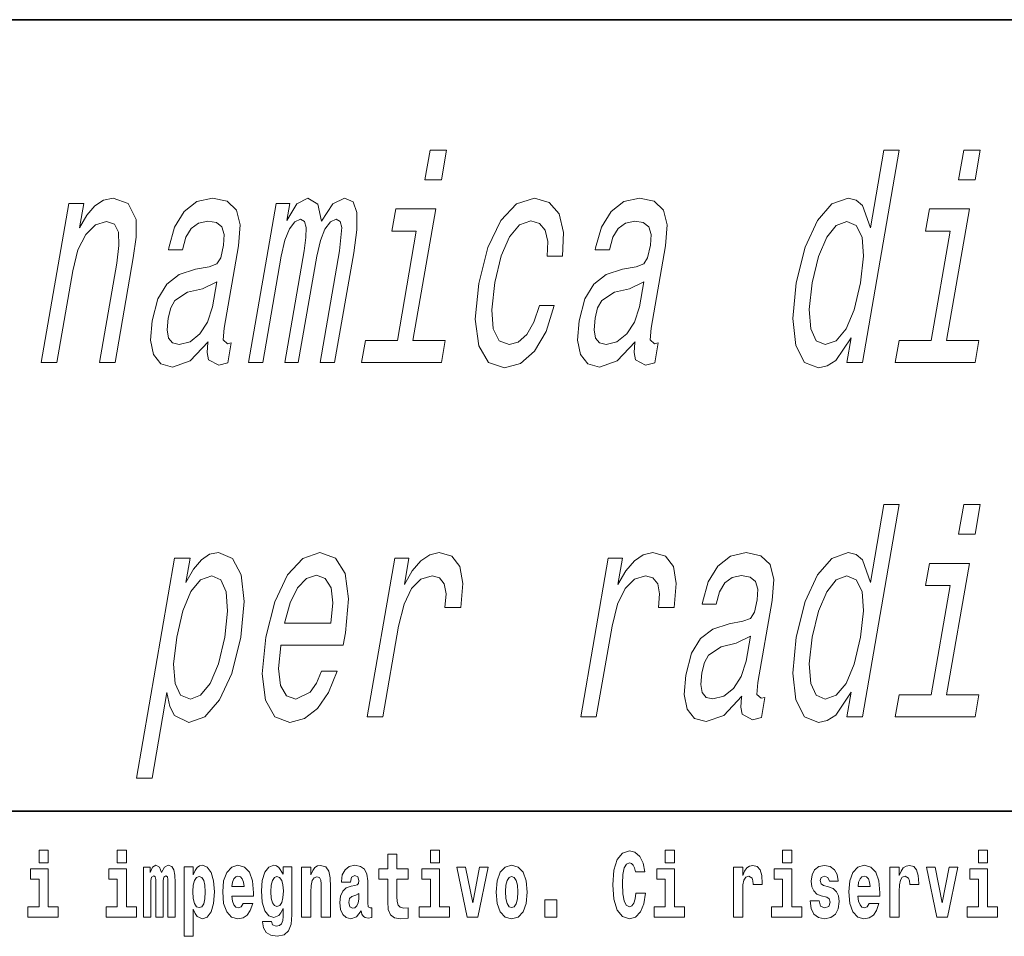
# Model space of a CAD drawing. Extents: x 0 to 210, y 0 to 297.
# Drawn here: x 94 to 111, y 16 to 32 of the extents above; entities that cross this region are included whole.
import ezdxf

# ---------------------------------------------------------------- set-up
doc = ezdxf.new("R2010")
doc.units = 0

msp = doc.modelspace()

# ---------------------------------------------------------------- linework, layer by layer
at = {"color": 7, "lineweight": 35}
for p, q in [((20, 31.5), (200, 31.5)), ((147.812, 18), (71, 18))]:
    msp.add_line(p, q, dxfattribs=at)
at = {"color": 7, "lineweight": 13}
for points in [[(101.41, 29.275), (101.129, 29.275), (101.041, 28.771), (101.322, 28.771)], [(108.316, 26.073), (108.243, 25.654), (108.509, 25.654), (109.138, 29.275), (108.875, 29.275), (108.645, 27.949), (108.508, 28.332), (108.4, 28.423), (108.264, 28.458), (107.989, 28.358), (107.741, 28.075), (107.532, 27.621), (107.38, 27.011), (107.32, 26.401), (107.37, 25.942), (107.52, 25.654), (107.761, 25.559), (107.909, 25.594), (108.052, 25.685)], [(110.518, 29.275), (110.237, 29.275), (110.149, 28.771), (110.43, 28.771)], [(94.493, 25.654), (94.76, 25.654), (95.031, 27.218), (95.12, 27.576), (95.254, 27.838), (95.418, 28), (95.61, 28.06), (95.746, 28.01), (95.814, 27.873), (95.82, 27.646), (95.782, 27.344), (95.489, 25.654), (95.755, 25.654), (96.064, 27.435), (96.114, 27.793), (96.112, 28.09), (95.98, 28.363), (95.719, 28.458), (95.558, 28.423), (95.411, 28.327), (95.271, 28.166), (95.146, 27.949), (95.218, 28.363), (94.964, 28.363)], [(97.341, 26.007), (97.339, 25.992), (97.324, 25.821), (97.349, 25.7), (97.523, 25.604), (97.678, 25.644), (97.737, 25.987), (97.671, 25.972), (97.598, 26.038), (97.618, 26.239), (97.861, 27.641), (97.887, 28), (97.825, 28.252), (97.667, 28.403), (97.416, 28.458), (97.151, 28.398), (96.934, 28.226), (96.77, 27.959), (96.669, 27.606), (96.664, 27.576), (96.903, 27.576), (96.961, 27.788), (97.054, 27.939), (97.178, 28.03), (97.339, 28.065), (97.483, 28.04), (97.575, 27.964), (97.616, 27.833), (97.606, 27.652), (97.557, 27.44), (97.49, 27.334), (97.36, 27.283), (97.126, 27.243), (96.85, 27.152), (96.638, 26.991), (96.485, 26.739), (96.387, 26.365), (96.359, 26.033), (96.41, 25.786), (96.534, 25.629), (96.734, 25.574), (97.033, 25.68)], [(98.031, 25.654), (98.276, 25.654), (98.59, 27.465), (98.653, 27.737), (98.732, 27.934), (98.822, 28.05), (98.92, 28.095), (98.986, 28.055), (99.017, 27.954), (99.011, 27.783), (98.981, 27.556), (98.651, 25.654), (98.881, 25.654), (99.195, 27.465), (99.257, 27.732), (99.336, 27.929), (99.43, 28.05), (99.529, 28.095), (99.594, 28.055), (99.625, 27.954), (99.586, 27.556), (99.256, 25.654), (99.501, 25.654), (99.826, 27.525), (99.878, 27.914), (99.882, 28.211), (99.816, 28.393), (99.67, 28.458), (99.468, 28.358), (99.275, 28.065), (99.213, 28.353), (99.044, 28.458), (98.854, 28.358), (98.687, 28.075), (98.737, 28.363), (98.501, 28.363)], [(103.129, 27.465), (103.392, 27.465), (103.408, 27.868), (103.333, 28.186), (103.164, 28.383), (102.914, 28.458), (102.606, 28.358), (102.336, 28.075), (102.117, 27.616), (101.962, 27.001), (101.902, 26.391), (101.959, 25.937), (102.125, 25.654), (102.402, 25.559), (102.675, 25.634), (102.914, 25.846), (103.111, 26.179), (103.249, 26.623), (102.995, 26.623), (102.9, 26.34), (102.779, 26.128), (102.635, 25.997), (102.48, 25.957), (102.307, 26.023), (102.209, 26.224), (102.184, 26.552), (102.237, 27.016), (102.343, 27.47), (102.485, 27.798), (102.656, 28), (102.847, 28.07), (102.996, 28.025), (103.094, 27.909), (103.14, 27.717)], [(104.628, 26.007), (104.625, 25.992), (104.611, 25.821), (104.635, 25.7), (104.809, 25.604), (104.964, 25.644), (105.024, 25.987), (104.958, 25.972), (104.884, 26.038), (104.904, 26.239), (105.148, 27.641), (105.174, 28), (105.111, 28.252), (104.953, 28.403), (104.703, 28.458), (104.438, 28.398), (104.22, 28.226), (104.056, 27.959), (103.955, 27.606), (103.95, 27.576), (104.189, 27.576), (104.247, 27.788), (104.34, 27.939), (104.465, 28.03), (104.625, 28.065), (104.769, 28.04), (104.862, 27.964), (104.903, 27.833), (104.892, 27.652), (104.843, 27.44), (104.777, 27.334), (104.647, 27.283), (104.413, 27.243), (104.137, 27.152), (103.924, 26.991), (103.771, 26.739), (103.673, 26.365), (103.646, 26.033), (103.697, 25.786), (103.821, 25.629), (104.02, 25.574), (104.32, 25.68)], [(100.837, 26.028), (101.227, 28.272), (100.543, 28.272), (100.477, 27.894), (100.895, 27.894), (100.571, 26.028), (100.026, 26.028), (99.961, 25.654), (101.323, 25.654), (101.388, 26.028)], [(109.945, 26.028), (110.335, 28.272), (109.651, 28.272), (109.585, 27.894), (110.003, 27.894), (109.679, 26.028), (109.134, 26.028), (109.069, 25.654), (110.431, 25.654), (110.496, 26.028)], [(108.24, 28.06), (108.404, 27.989), (108.503, 27.793), (108.524, 27.465), (108.476, 27.011), (108.366, 26.552), (108.23, 26.224), (108.062, 26.023), (107.875, 25.957), (107.72, 26.023), (107.628, 26.224), (107.601, 26.557), (107.653, 27.011), (107.758, 27.46), (107.899, 27.788), (108.062, 27.989)], [(97.415, 26.603), (97.333, 26.34), (97.201, 26.139), (97.033, 26.007), (96.846, 25.962), (96.736, 25.987), (96.668, 26.068), (96.641, 26.209), (96.66, 26.406), (96.703, 26.582), (96.773, 26.708), (96.991, 26.85), (97.247, 26.91), (97.489, 27.031)], [(104.701, 26.603), (104.619, 26.34), (104.487, 26.139), (104.319, 26.007), (104.133, 25.962), (104.022, 25.987), (103.955, 26.068), (103.928, 26.209), (103.947, 26.406), (103.989, 26.582), (104.06, 26.708), (104.278, 26.85), (104.534, 26.91), (104.775, 27.031)], [(108.316, 20.026), (108.243, 19.608), (108.509, 19.608), (109.138, 23.229), (108.875, 23.229), (108.645, 21.902), (108.508, 22.286), (108.4, 22.376), (108.264, 22.412), (107.989, 22.311), (107.741, 22.028), (107.532, 21.574), (107.38, 20.964), (107.32, 20.354), (107.37, 19.895), (107.52, 19.608), (107.761, 19.512), (107.909, 19.547), (108.052, 19.638)], [(110.518, 23.229), (110.237, 23.229), (110.149, 22.724), (110.43, 22.724)], [(96.964, 21.897), (97.036, 22.316), (96.77, 22.316), (96.118, 18.559), (96.384, 18.559), (96.638, 20.021), (96.691, 19.784), (96.769, 19.628), (97.015, 19.512), (97.286, 19.608), (97.536, 19.895), (97.745, 20.349), (97.9, 20.964), (97.958, 21.574), (97.906, 22.028), (97.756, 22.311), (97.519, 22.412), (97.368, 22.381), (97.228, 22.286), (97.094, 22.124)], [(98.582, 20.833), (99.647, 20.833), (99.686, 21.04), (99.739, 21.62), (99.681, 22.054), (99.515, 22.316), (99.25, 22.412), (98.957, 22.311), (98.696, 22.028), (98.48, 21.569), (98.327, 20.964), (98.264, 20.344), (98.322, 19.89), (98.481, 19.608), (98.737, 19.512), (98.985, 19.577), (99.208, 19.749), (99.398, 20.021), (99.542, 20.384), (99.279, 20.384), (99.19, 20.183), (99.085, 20.031), (98.84, 19.91), (98.677, 19.966), (98.577, 20.142), (98.543, 20.43), (98.58, 20.818)], [(100.058, 19.608), (100.324, 19.608), (100.593, 21.156), (100.685, 21.529), (100.813, 21.796), (100.974, 21.958), (101.163, 22.013), (101.29, 21.978), (101.372, 21.877), (101.403, 21.706), (101.384, 21.474), (101.653, 21.474), (101.688, 21.882), (101.638, 22.175), (101.503, 22.351), (101.286, 22.412), (101.125, 22.371), (100.974, 22.27), (100.826, 22.099), (100.692, 21.867), (100.77, 22.316), (100.528, 22.316)], [(103.701, 19.608), (103.967, 19.608), (104.236, 21.156), (104.328, 21.529), (104.457, 21.796), (104.618, 21.958), (104.806, 22.013), (104.933, 21.978), (105.015, 21.877), (105.046, 21.706), (105.027, 21.474), (105.296, 21.474), (105.331, 21.882), (105.282, 22.175), (105.146, 22.351), (104.929, 22.412), (104.768, 22.371), (104.618, 22.27), (104.47, 22.099), (104.336, 21.867), (104.414, 22.316), (104.171, 22.316)], [(106.45, 19.961), (106.447, 19.945), (106.432, 19.774), (106.457, 19.653), (106.631, 19.557), (106.786, 19.597), (106.845, 19.94), (106.779, 19.925), (106.706, 19.991), (106.726, 20.193), (106.969, 21.595), (106.995, 21.953), (106.933, 22.205), (106.775, 22.356), (106.524, 22.412), (106.259, 22.351), (106.042, 22.18), (105.878, 21.912), (105.777, 21.559), (105.772, 21.529), (106.011, 21.529), (106.069, 21.741), (106.162, 21.892), (106.286, 21.983), (106.447, 22.018), (106.591, 21.993), (106.683, 21.917), (106.724, 21.786), (106.714, 21.605), (106.665, 21.393), (106.598, 21.287), (106.468, 21.237), (106.234, 21.196), (105.958, 21.105), (105.746, 20.944), (105.593, 20.692), (105.495, 20.319), (105.467, 19.986), (105.518, 19.739), (105.643, 19.582), (105.842, 19.527), (106.141, 19.633)], [(109.945, 19.981), (110.335, 22.225), (109.651, 22.225), (109.585, 21.847), (110.003, 21.847), (109.679, 19.981), (109.134, 19.981), (109.069, 19.608), (110.431, 19.608), (110.496, 19.981)], [(97.039, 19.91), (96.872, 19.976), (96.777, 20.177), (96.752, 20.505), (96.805, 20.964), (96.911, 21.418), (97.049, 21.746), (97.214, 21.943), (97.404, 22.013), (97.556, 21.943), (97.651, 21.741), (97.675, 21.413), (97.628, 20.964), (97.519, 20.51), (97.379, 20.177), (97.214, 19.976)], [(98.647, 21.206), (98.741, 21.554), (98.867, 21.811), (99.018, 21.968), (99.191, 22.023), (99.342, 21.968), (99.439, 21.811), (99.47, 21.554), (99.437, 21.206)], [(108.24, 22.013), (108.404, 21.943), (108.503, 21.746), (108.524, 21.418), (108.476, 20.964), (108.366, 20.505), (108.23, 20.177), (108.062, 19.976), (107.875, 19.91), (107.72, 19.976), (107.628, 20.177), (107.601, 20.51), (107.653, 20.964), (107.758, 21.413), (107.899, 21.741), (108.062, 21.943)], [(106.523, 20.556), (106.441, 20.293), (106.309, 20.092), (106.141, 19.961), (105.954, 19.915), (105.844, 19.94), (105.776, 20.021), (105.749, 20.162), (105.768, 20.359), (105.811, 20.536), (105.881, 20.662), (106.1, 20.803), (106.355, 20.863), (106.597, 20.984)], [(94.456, 17.332), (94.456, 17.116), (94.613, 17.116), (94.613, 17.332)], [(95.792, 17.332), (95.792, 17.116), (95.949, 17.116), (95.949, 17.332)], [(101.136, 17.332), (101.136, 17.116), (101.292, 17.116), (101.292, 17.332)], [(104.644, 16.602), (104.631, 16.501), (104.607, 16.428), (104.574, 16.384), (104.533, 16.369), (104.479, 16.393), (104.442, 16.468), (104.42, 16.591), (104.413, 16.764), (104.42, 16.918), (104.443, 17.029), (104.48, 17.095), (104.531, 17.118), (104.567, 17.106), (104.597, 17.078), (104.619, 17.029), (104.634, 16.962), (104.794, 16.962), (104.764, 17.111), (104.707, 17.225), (104.627, 17.298), (104.532, 17.324), (104.414, 17.284), (104.324, 17.173), (104.267, 16.991), (104.247, 16.743), (104.267, 16.495), (104.324, 16.312), (104.414, 16.201), (104.532, 16.163), (104.636, 16.193), (104.719, 16.279), (104.777, 16.417), (104.806, 16.602)], [(105.143, 17.332), (105.143, 17.116), (105.3, 17.116), (105.3, 17.332)], [(107.147, 17.332), (107.147, 17.116), (107.303, 17.116), (107.303, 17.332)], [(110.487, 17.332), (110.487, 17.116), (110.643, 17.116), (110.643, 17.332)], [(100.753, 17.016), (100.563, 17.016), (100.563, 17.265), (100.407, 17.265), (100.407, 17.016), (100.258, 17.016), (100.258, 16.839), (100.407, 16.839), (100.407, 16.46), (100.417, 16.323), (100.452, 16.232), (100.52, 16.181), (100.626, 16.163), (100.753, 16.171), (100.753, 16.352), (100.68, 16.346), (100.62, 16.358), (100.584, 16.396), (100.567, 16.458), (100.563, 16.541), (100.563, 16.839), (100.753, 16.839)], [(94.784, 16.369), (94.613, 16.369), (94.613, 17.016), (94.312, 17.016), (94.312, 16.839), (94.456, 16.839), (94.456, 16.369), (94.267, 16.369), (94.267, 16.193), (94.784, 16.193)], [(96.119, 16.369), (95.949, 16.369), (95.949, 17.016), (95.648, 17.016), (95.648, 16.839), (95.792, 16.839), (95.792, 16.369), (95.602, 16.369), (95.602, 16.193), (96.119, 16.193)], [(96.655, 16.824), (96.655, 16.193), (96.782, 16.193), (96.782, 16.782), (96.776, 16.905), (96.759, 16.997), (96.722, 17.054), (96.661, 17.075), (96.598, 17.043), (96.546, 16.951), (96.51, 17.041), (96.449, 17.075), (96.394, 17.043), (96.355, 16.954), (96.355, 17.045), (96.24, 17.045), (96.24, 16.193), (96.366, 16.193), (96.366, 16.818), (96.378, 16.875), (96.413, 16.896), (96.44, 16.88), (96.449, 16.835), (96.449, 16.193), (96.573, 16.193), (96.573, 16.818), (96.585, 16.875), (96.621, 16.896), (96.646, 16.88), (96.655, 16.835)], [(96.931, 17.046), (96.931, 15.864), (97.089, 15.864), (97.089, 16.325), (97.12, 16.252), (97.155, 16.201), (97.243, 16.163), (97.327, 16.193), (97.393, 16.282), (97.436, 16.426), (97.453, 16.62), (97.436, 16.812), (97.393, 16.954), (97.327, 17.043), (97.243, 17.075), (97.195, 17.065), (97.155, 17.037), (97.12, 16.986), (97.089, 16.915), (97.089, 17.046)], [(97.937, 16.422), (97.904, 16.368), (97.856, 16.349), (97.814, 16.362), (97.78, 16.4), (97.756, 16.463), (97.745, 16.55), (98.117, 16.55), (98.118, 16.607), (98.1, 16.808), (98.048, 16.956), (97.965, 17.045), (97.851, 17.075), (97.744, 17.043), (97.661, 16.954), (97.607, 16.81), (97.59, 16.62), (97.607, 16.426), (97.661, 16.282), (97.742, 16.193), (97.848, 16.163), (97.937, 16.179), (98.008, 16.225), (98.062, 16.304), (98.103, 16.422)], [(98.62, 16.203), (98.614, 16.132), (98.594, 16.079), (98.558, 16.049), (98.505, 16.038), (98.442, 16.059), (98.421, 16.116), (98.272, 16.116), (98.272, 16.113), (98.287, 16.008), (98.334, 15.93), (98.412, 15.883), (98.519, 15.865), (98.637, 15.889), (98.716, 15.956), (98.759, 16.071), (98.773, 16.232), (98.773, 17.046), (98.62, 17.046), (98.62, 16.921), (98.55, 17.037), (98.509, 17.065), (98.461, 17.075), (98.376, 17.043), (98.31, 16.956), (98.266, 16.818), (98.251, 16.637), (98.266, 16.444), (98.31, 16.301), (98.376, 16.213), (98.461, 16.182), (98.547, 16.217), (98.583, 16.266), (98.62, 16.339)], [(98.938, 17.045), (98.938, 16.193), (99.096, 16.193), (99.096, 16.617), (99.101, 16.732), (99.117, 16.815), (99.15, 16.864), (99.199, 16.881), (99.241, 16.866), (99.263, 16.824), (99.27, 16.756), (99.273, 16.667), (99.273, 16.193), (99.431, 16.193), (99.431, 16.71), (99.426, 16.862), (99.404, 16.976), (99.353, 17.048), (99.262, 17.073), (99.208, 17.064), (99.164, 17.035), (99.127, 16.986), (99.096, 16.915), (99.096, 17.045)], [(99.77, 16.788), (99.788, 16.87), (99.844, 16.899), (99.896, 16.877), (99.914, 16.813), (99.907, 16.764), (99.885, 16.74), (99.845, 16.731), (99.783, 16.721), (99.699, 16.69), (99.638, 16.631), (99.601, 16.547), (99.589, 16.438), (99.601, 16.323), (99.638, 16.236), (99.697, 16.184), (99.776, 16.163), (99.872, 16.197), (99.955, 16.297), (99.967, 16.239), (99.991, 16.201), (100.024, 16.182), (100.072, 16.174), (100.135, 16.187), (100.135, 16.352), (100.108, 16.347), (100.073, 16.368), (100.066, 16.433), (100.066, 16.81), (100.053, 16.926), (100.013, 17.008), (99.943, 17.057), (99.844, 17.075), (99.749, 17.054), (99.678, 16.999), (99.632, 16.912), (99.618, 16.801), (99.618, 16.788)], [(101.463, 16.369), (101.292, 16.369), (101.292, 17.016), (100.991, 17.016), (100.991, 16.839), (101.136, 16.839), (101.136, 16.369), (100.946, 16.369), (100.946, 16.193), (101.463, 16.193)], [(101.585, 17.045), (101.764, 16.193), (101.947, 16.193), (102.123, 17.045), (101.975, 17.045), (101.857, 16.433), (101.734, 17.045)], [(102.258, 16.618), (102.276, 16.423), (102.328, 16.281), (102.411, 16.193), (102.522, 16.163), (102.632, 16.193), (102.716, 16.281), (102.768, 16.423), (102.787, 16.618), (102.768, 16.812), (102.716, 16.956), (102.631, 17.043), (102.521, 17.075), (102.411, 17.043), (102.328, 16.956), (102.276, 16.812)], [(105.47, 16.369), (105.3, 16.369), (105.3, 17.016), (104.999, 17.016), (104.999, 16.839), (105.143, 16.839), (105.143, 16.369), (104.953, 16.369), (104.953, 16.193), (105.47, 16.193)], [(106.306, 17.045), (106.306, 16.193), (106.466, 16.193), (106.466, 16.626), (106.469, 16.74), (106.486, 16.823), (106.517, 16.873), (106.568, 16.891), (106.624, 16.854), (106.64, 16.812), (106.645, 16.753), (106.645, 16.748), (106.8, 16.748), (106.8, 16.763), (106.79, 16.899), (106.761, 16.996), (106.711, 17.053), (106.639, 17.073), (106.581, 17.062), (106.534, 17.03), (106.496, 16.976), (106.466, 16.9), (106.466, 17.045)], [(107.474, 16.369), (107.303, 16.369), (107.303, 17.016), (107.003, 17.016), (107.003, 16.839), (107.147, 16.839), (107.147, 16.369), (106.957, 16.369), (106.957, 16.193), (107.474, 16.193)], [(107.899, 16.531), (107.942, 16.501), (107.958, 16.444), (107.934, 16.374), (107.863, 16.347), (107.795, 16.379), (107.768, 16.468), (107.617, 16.468), (107.633, 16.338), (107.681, 16.241), (107.757, 16.184), (107.861, 16.163), (107.969, 16.184), (108.048, 16.241), (108.097, 16.333), (108.113, 16.457), (108.101, 16.552), (108.068, 16.625), (108.011, 16.677), (107.931, 16.709), (107.845, 16.729), (107.804, 16.756), (107.788, 16.813), (107.807, 16.869), (107.859, 16.892), (107.92, 16.867), (107.945, 16.805), (108.097, 16.805), (108.097, 16.808), (108.08, 16.916), (108.033, 17), (107.959, 17.054), (107.861, 17.073), (107.764, 17.054), (107.693, 16.999), (107.648, 16.913), (107.634, 16.802), (107.645, 16.71), (107.678, 16.637), (107.732, 16.585), (107.805, 16.555)], [(108.624, 16.422), (108.59, 16.368), (108.543, 16.349), (108.501, 16.362), (108.467, 16.4), (108.443, 16.463), (108.432, 16.55), (108.803, 16.55), (108.805, 16.607), (108.787, 16.808), (108.735, 16.956), (108.651, 17.045), (108.538, 17.075), (108.431, 17.043), (108.347, 16.954), (108.294, 16.81), (108.276, 16.62), (108.294, 16.426), (108.347, 16.282), (108.428, 16.193), (108.535, 16.163), (108.624, 16.179), (108.695, 16.225), (108.749, 16.304), (108.79, 16.422)], [(108.978, 17.045), (108.978, 16.193), (109.137, 16.193), (109.137, 16.626), (109.141, 16.74), (109.157, 16.823), (109.188, 16.873), (109.239, 16.891), (109.296, 16.854), (109.312, 16.812), (109.317, 16.753), (109.317, 16.748), (109.471, 16.748), (109.471, 16.763), (109.461, 16.899), (109.432, 16.996), (109.383, 17.053), (109.31, 17.073), (109.253, 17.062), (109.206, 17.03), (109.167, 16.976), (109.137, 16.9), (109.137, 17.045)], [(109.6, 17.045), (109.779, 16.193), (109.962, 16.193), (110.138, 17.045), (109.991, 17.045), (109.872, 16.433), (109.749, 17.045)], [(110.814, 16.369), (110.643, 16.369), (110.643, 17.016), (110.342, 17.016), (110.342, 16.839), (110.487, 16.839), (110.487, 16.369), (110.297, 16.369), (110.297, 16.193), (110.814, 16.193)], [(97.19, 16.885), (97.232, 16.867), (97.266, 16.816), (97.287, 16.734), (97.294, 16.62), (97.287, 16.504), (97.266, 16.42), (97.232, 16.369), (97.19, 16.354), (97.144, 16.369), (97.109, 16.422), (97.088, 16.507), (97.081, 16.626), (97.088, 16.737), (97.11, 16.818), (97.145, 16.867)], [(97.955, 16.713), (97.748, 16.713), (97.757, 16.786), (97.78, 16.842), (97.813, 16.877), (97.851, 16.889), (97.892, 16.877), (97.925, 16.843), (97.945, 16.788)], [(98.517, 16.371), (98.474, 16.387), (98.439, 16.434), (98.417, 16.512), (98.41, 16.62), (98.417, 16.734), (98.438, 16.816), (98.473, 16.867), (98.517, 16.885), (98.562, 16.867), (98.597, 16.818), (98.618, 16.74), (98.627, 16.637), (98.619, 16.522), (98.597, 16.439), (98.563, 16.387)], [(102.522, 16.886), (102.567, 16.869), (102.6, 16.818), (102.62, 16.734), (102.628, 16.62), (102.62, 16.504), (102.6, 16.42), (102.567, 16.369), (102.522, 16.354), (102.477, 16.369), (102.444, 16.422), (102.424, 16.507), (102.417, 16.626), (102.424, 16.737), (102.445, 16.818), (102.478, 16.869)], [(108.641, 16.713), (108.435, 16.713), (108.444, 16.786), (108.467, 16.842), (108.499, 16.877), (108.538, 16.889), (108.579, 16.877), (108.611, 16.843), (108.631, 16.788)], [(99.912, 16.498), (99.903, 16.433), (99.88, 16.384), (99.845, 16.352), (99.804, 16.342), (99.759, 16.369), (99.742, 16.439), (99.755, 16.507), (99.795, 16.544), (99.863, 16.563), (99.912, 16.596)], [(103.088, 16.485), (103.088, 16.193), (103.292, 16.193), (103.292, 16.485)]]:
    msp.add_lwpolyline(points, close=True, dxfattribs=at)

doc.saveas('drawing.dxf')
